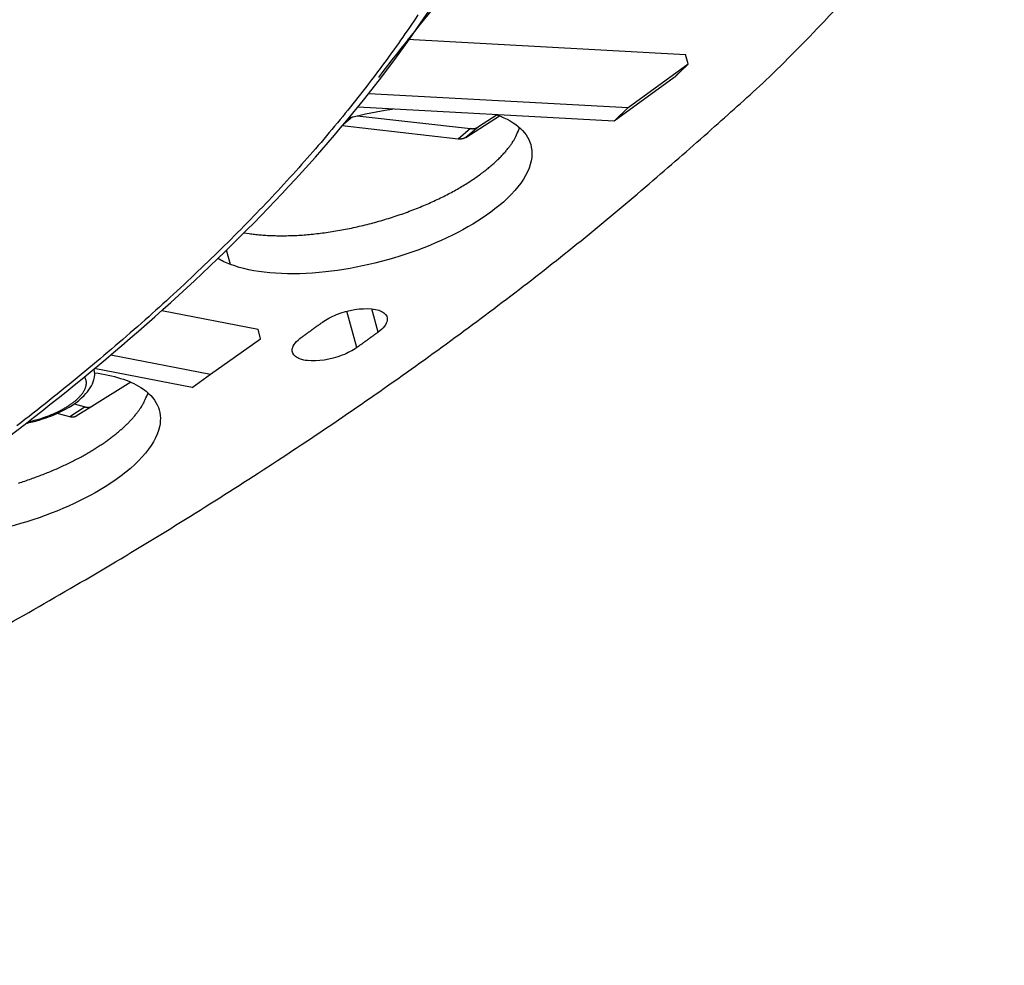
# Model space of a CAD drawing. Extents: x 361 to 2276, y 3727 to 5123.
# Drawn here: x 2047 to 2093, y 4722 to 4766 of the extents above; entities that cross this region are included whole.
import ezdxf

# ---------------------------------------------------------------- set-up
doc = ezdxf.new("R2010")
doc.units = 0
doc.header["$LTSCALE"] = 20
doc.header["$MEASUREMENT"] = 0
doc.layers.add('1', color=7, linetype='CONTINUOUS')
doc.layers.add('204', color=7, linetype='CONTINUOUS')

# ---------------------------------------------------------------- blocks, each defined once
blk = doc.blocks.new('GSYDJDJDJJJJ543')
at = {"layer": '204', "color": 254, "linetype": 'Continuous'}
for p, q in [((1672.415, 5835.291), (1685.183, 5834.591)), ((1685.3, 5834.155), (1685.183, 5834.591)), ((1682.551, 5832.154), (1685.3, 5834.155)), ((1684.654, 5833.529), (1681.903, 5831.527)), ((1670.638, 5832.807), (1682.551, 5832.154)), ((1681.903, 5831.527), (1670.128, 5832.17)), ((1681.903, 5831.527), (1682.551, 5832.154)), ((1664.282, 5824.952), (1664.105, 5825.614)), ((1661.128, 5822.836), (1665.548, 5821.981)), ((1670.08, 5821.135), (1669.632, 5822.807)), ((1671.061, 5821.845), (1670.775, 5822.913)), ((1665.665, 5821.545), (1665.548, 5821.981)), ((1663.37, 5819.918), (1665.665, 5821.545)), ((1658.79, 5820.804), (1663.37, 5819.918)), ((1662.531, 5819.311), (1658.023, 5820.183)), ((1662.531, 5819.311), (1663.37, 5819.918))]:
    blk.add_line(p, q, dxfattribs=at)
at = {"layer": '204', "color": 252, "linetype": 'Continuous'}
for p, q in [((1669.888, 5831.729), (1669.489, 5831.395)), ((1670.095, 5831.778), (1675.306, 5831.191)), ((1675.095, 5830.785), (1676.641, 5831.773)), ((1676.531, 5831.815), (1675.668, 5831.263)), ((1674.733, 5830.712), (1669.419, 5831.312)), ((1675.306, 5831.191), (1674.733, 5830.712)), ((1675.668, 5831.263), (1675.095, 5830.785)), ((1659.71, 5819.548), (1657.917, 5818.438)), ((1657.104, 5818.552), (1657.619, 5818.411)), ((1657.917, 5818.438), (1657.202, 5817.986)), ((1656.904, 5817.959), (1656.326, 5818.117)), ((1657.619, 5818.411), (1656.904, 5817.959))]:
    blk.add_line(p, q, dxfattribs=at)
at = {"layer": '204', "color": 7, "linetype": 'Continuous'}
blk.add_lwpolyline([(1672.892, 5836.413, -0.013811), (1671.262, 5834.094, -0.012803), (1669.438, 5831.751, -0.01195), (1667.415, 5829.39, -0.0111), (1665.2, 5827.017, -0.010395), (1662.791, 5824.639, -0.009661), (1660.199, 5822.263, -0.009016), (1657.424, 5819.897, -0.008508), (1654.475, 5817.544, -0.008156)], format="xyb", dxfattribs=at)
at = {"layer": '204', "color": 254, "linetype": 'Continuous'}
for points in [[(1653.596, 5808.17, 0.004488), (1657.388, 5810.346, 0.004633), (1661.087, 5812.561, 0.004773), (1664.683, 5814.813, 0.004996), (1668.176, 5817.1, 0.005295), (1671.555, 5819.421, 0.005374), (1674.809, 5821.757, 0.005241), (1677.923, 5824.101, 0.006006), (1680.939, 5826.499, 0.007477), (1683.862, 5828.967, 0.006069), (1686.527, 5831.295, 0.002318), (1688.869, 5833.406, 0.00893), (1691.54, 5836.109, 0.01696), (1695.212, 5840.251, 0.009266), (1699.757, 5845.664, 0.005186)], [(1685.299, 5834.155), (1685.287, 5834.142, -0.000041), (1685.274, 5834.13, -0.000041), (1685.261, 5834.117, -0.000041), (1685.248, 5834.105, -0.000041), (1685.235, 5834.092, -0.000041), (1685.222, 5834.08, -0.000041), (1685.21, 5834.067, -0.000041), (1685.197, 5834.055, -0.000041), (1685.184, 5834.042, -0.000041), (1685.171, 5834.03, -0.000041), (1685.158, 5834.017, -0.000041), (1685.145, 5834.005, -0.000041), (1685.132, 5833.992, -0.000041), (1685.12, 5833.98, -0.000041), (1685.107, 5833.967, -0.000041), (1685.094, 5833.955, -0.000041), (1685.081, 5833.942, -0.000041), (1685.068, 5833.93, -0.000041), (1685.055, 5833.917, -0.000041), (1685.042, 5833.905, -0.000041), (1685.029, 5833.892, -0.000041), (1685.016, 5833.88, -0.000041), (1685.004, 5833.867, -0.000041), (1684.991, 5833.855, -0.000041), (1684.978, 5833.842, -0.000041), (1684.965, 5833.83, -0.000041), (1684.952, 5833.817, -0.000041), (1684.939, 5833.804, -0.000041), (1684.926, 5833.792, -0.000041), (1684.913, 5833.779, -0.000041), (1684.9, 5833.767, -0.000041), (1684.887, 5833.754, -0.000041), (1684.874, 5833.742, -0.000041), (1684.861, 5833.729, -0.000041), (1684.848, 5833.717, -0.000041), (1684.835, 5833.704, -0.000041), (1684.822, 5833.692, -0.000041), (1684.809, 5833.679, -0.000042), (1684.796, 5833.667, -0.000041), (1684.784, 5833.654, -0.000038), (1684.771, 5833.642, -0.000042), (1684.758, 5833.629, -0.00005), (1684.744, 5833.617, -0.000038), (1684.732, 5833.604, -0.000013), (1684.72, 5833.593, -0.000054), (1684.706, 5833.579, -0.000092), (1684.683, 5833.558, -0.000045), (1684.654, 5833.529, -0.000024)], [(1664.909, 5826.408), (1665.143, 5826.371, 0.007897), (1665.389, 5826.339, 0.007103), (1665.646, 5826.313, 0.006645), (1665.914, 5826.292, 0.006572), (1666.194, 5826.279, 0.006366), (1666.484, 5826.272, 0.006162), (1666.785, 5826.272, 0.005949), (1667.095, 5826.279, 0.005815), (1667.415, 5826.294, 0.005651), (1667.743, 5826.317, 0.005537), (1668.078, 5826.348, 0.005405), (1668.42, 5826.387, 0.005319), (1668.769, 5826.434, 0.005221), (1669.121, 5826.489, 0.005158), (1669.478, 5826.553, 0.00509), (1669.837, 5826.624, 0.005051), (1670.198, 5826.703, 0.005012), (1670.559, 5826.79, 0.004995), (1670.919, 5826.885, 0.004985), (1671.276, 5826.986, 0.004989), (1671.631, 5827.095, 0.005008), (1671.981, 5827.209, 0.005034), (1672.325, 5827.33, 0.005082), (1672.663, 5827.456, 0.00513), (1672.993, 5827.588, 0.005208), (1673.315, 5827.723, 0.00528), (1673.627, 5827.863, 0.005389), (1673.929, 5828.006, 0.005486), (1674.22, 5828.153, 0.005629), (1674.5, 5828.301, 0.005754), (1674.767, 5828.451, 0.005933), (1675.023, 5828.603, 0.006086), (1675.266, 5828.756, 0.006309), (1675.496, 5828.908, 0.006505), (1675.713, 5829.061, 0.006757), (1675.917, 5829.213, 0.006946), (1676.108, 5829.364, 0.007303), (1676.286, 5829.514, 0.007698), (1676.451, 5829.663, 0.007884), (1676.604, 5829.808, 0.007669), (1676.745, 5829.951, 0.008772), (1676.874, 5830.094, 0.011008), (1676.993, 5830.236, 0.008916), (1677.098, 5830.369, 0.002162), (1677.189, 5830.489, 0.013726), (1677.288, 5830.647, 0.02857), (1677.413, 5830.896, 0.015023), (1677.562, 5831.225, 0.00796)], [(1667.552, 5821.614), (1667.584, 5821.637, 0.000059), (1667.616, 5821.66, 0.000059), (1667.648, 5821.683, 0.000059), (1667.68, 5821.706, 0.000059), (1667.712, 5821.729, 0.000059), (1667.744, 5821.752, 0.000059), (1667.776, 5821.775, 0.000059), (1667.808, 5821.798, 0.000059), (1667.84, 5821.821, 0.000059), (1667.872, 5821.844, 0.000059), (1667.904, 5821.867, 0.000059), (1667.936, 5821.89, 0.000059), (1667.968, 5821.913, 0.000059), (1668, 5821.937, 0.000059), (1668.031, 5821.96, 0.000059), (1668.063, 5821.983, 0.000059), (1668.095, 5822.006, 0.000059), (1668.127, 5822.029, 0.00006), (1668.159, 5822.052, 0.000059), (1668.191, 5822.075, 0.000055), (1668.222, 5822.098, 0.000061), (1668.255, 5822.121, 0.000072), (1668.287, 5822.145, 0.000055), (1668.318, 5822.168, 0.000019), (1668.346, 5822.188, 0.000077), (1668.382, 5822.214, 0.000133), (1668.437, 5822.254, 0.000065), (1668.509, 5822.306, 0.000035)], [(1671.061, 5821.845), (1671.028, 5821.821, -0.00006), (1670.996, 5821.798, -0.00006), (1670.963, 5821.774, -0.00006), (1670.931, 5821.75, -0.00006), (1670.898, 5821.726, -0.00006), (1670.865, 5821.703, -0.000059), (1670.833, 5821.679, -0.000059), (1670.8, 5821.655, -0.000059), (1670.768, 5821.632, -0.000059), (1670.735, 5821.608, -0.000059), (1670.702, 5821.584, -0.000059), (1670.67, 5821.561, -0.000059), (1670.637, 5821.537, -0.000059), (1670.604, 5821.513, -0.000059), (1670.572, 5821.49, -0.000059), (1670.539, 5821.466, -0.000059), (1670.506, 5821.442, -0.000059), (1670.473, 5821.419, -0.00006), (1670.441, 5821.395, -0.000059), (1670.408, 5821.371, -0.000055), (1670.375, 5821.348, -0.00006), (1670.342, 5821.324, -0.000072), (1670.309, 5821.3, -0.000055), (1670.277, 5821.277, -0.000019), (1670.248, 5821.256, -0.000077), (1670.211, 5821.229, -0.000132), (1670.154, 5821.188, -0.000065), (1670.08, 5821.135, -0.000034)], [(1654.982, 5817.726), (1655.084, 5817.749, 0.00408), (1655.186, 5817.773, 0.004081), (1655.288, 5817.799, 0.004062), (1655.39, 5817.827, 0.004059), (1655.49, 5817.857, 0.004066), (1655.59, 5817.888, 0.00407), (1655.689, 5817.92, 0.004088), (1655.786, 5817.954, 0.004106), (1655.881, 5817.989, 0.004141), (1655.975, 5818.025, 0.00417), (1656.067, 5818.062, 0.00422), (1656.157, 5818.1, 0.004262), (1656.245, 5818.139, 0.004329), (1656.33, 5818.179, 0.004383), (1656.413, 5818.219, 0.004467), (1656.493, 5818.26, 0.004536), (1656.57, 5818.301, 0.004635), (1656.645, 5818.343, 0.004712), (1656.717, 5818.385, 0.00484), (1656.786, 5818.427, 0.004955), (1656.852, 5818.47, 0.00507), (1656.915, 5818.512, 0.005134), (1656.976, 5818.554, 0.00539), (1657.034, 5818.596, 0.005594), (1657.09, 5818.639, 0.005798), (1657.145, 5818.684, 0.006213), (1657.197, 5818.728, 0.006608), (1657.248, 5818.774, 0.007043), (1657.297, 5818.821, 0.00751), (1657.343, 5818.868, 0.008055), (1657.387, 5818.915, 0.008633), (1657.428, 5818.963, 0.009285), (1657.467, 5819.012, 0.010001), (1657.502, 5819.061, 0.010816), (1657.535, 5819.11, 0.01165), (1657.564, 5819.159, 0.012513), (1657.589, 5819.208, 0.013636), (1657.611, 5819.257, 0.015031), (1657.63, 5819.306, 0.015761), (1657.645, 5819.354, 0.015771), (1657.656, 5819.402, 0.018534), (1657.663, 5819.45, 0.023564), (1657.666, 5819.498, 0.01903), (1657.666, 5819.543, 0.006947), (1657.664, 5819.583, 0.027899), (1657.653, 5819.632, 0.049828), (1657.625, 5819.705, 0.024319), (1657.581, 5819.798, 0.012662)], [(1654.551, 5814.917, 0.004165), (1654.841, 5815.012, 0.004163), (1655.127, 5815.11, 0.004181), (1655.407, 5815.211, 0.004191), (1655.682, 5815.316, 0.004224), (1655.95, 5815.424, 0.004247), (1656.212, 5815.534, 0.004296), (1656.466, 5815.646, 0.00433), (1656.713, 5815.761, 0.004396), (1656.952, 5815.877, 0.004442), (1657.184, 5815.994, 0.004524), (1657.407, 5816.112, 0.004584), (1657.621, 5816.231, 0.004682), (1657.828, 5816.351, 0.004754), (1658.026, 5816.471, 0.004871), (1658.215, 5816.591, 0.004957), (1658.395, 5816.71, 0.00509), (1658.567, 5816.829, 0.005184), (1658.731, 5816.947, 0.005343), (1658.886, 5817.065, 0.005481), (1659.033, 5817.181, 0.005623), (1659.172, 5817.297, 0.005647), (1659.303, 5817.411, 0.006035), (1659.429, 5817.526, 0.006521), (1659.551, 5817.644, 0.006546), (1659.668, 5817.764, 0.006518), (1659.781, 5817.885, 0.007886), (1659.889, 5818.01, 0.010411), (1659.992, 5818.14, 0.008215), (1660.086, 5818.264, 0.002241), (1660.168, 5818.376, 0.013287), (1660.256, 5818.524, 0.026775), (1660.369, 5818.753, 0.014192), (1660.502, 5819.054, 0.0076)]]:
    blk.add_lwpolyline(points, format="xyb", dxfattribs=at)
at = {"layer": '204', "color": 252, "linetype": 'Continuous'}
for points in [[(1675.306, 5831.191), (1675.32, 5831.189, 0.00465), (1675.333, 5831.188, 0.00469), (1675.346, 5831.187, 0.004751), (1675.36, 5831.186, 0.004841), (1675.373, 5831.186, 0.004925), (1675.386, 5831.186, 0.005), (1675.4, 5831.186, 0.005078), (1675.413, 5831.187, 0.005158), (1675.426, 5831.187, 0.005238), (1675.439, 5831.188, 0.005316), (1675.451, 5831.19, 0.005393), (1675.464, 5831.191, 0.005466), (1675.477, 5831.193, 0.005547), (1675.489, 5831.195, 0.005629), (1675.501, 5831.197, 0.005689), (1675.514, 5831.2, 0.005724), (1675.526, 5831.203, 0.005842), (1675.538, 5831.206, 0.006023), (1675.549, 5831.209, 0.005922), (1675.561, 5831.213, 0.00559), (1675.572, 5831.217, 0.006211), (1675.584, 5831.221, 0.00745), (1675.595, 5831.226, 0.005739), (1675.606, 5831.23, 0.002046), (1675.615, 5831.234, 0.008101), (1675.627, 5831.24, 0.014095), (1675.645, 5831.25, 0.007), (1675.668, 5831.263, 0.003739)], [(1675.095, 5830.785), (1675.085, 5830.779, -0.00644), (1675.075, 5830.773, -0.006376), (1675.065, 5830.767, -0.006331), (1675.054, 5830.762, -0.006325), (1675.044, 5830.757, -0.006298), (1675.033, 5830.752, -0.006262), (1675.022, 5830.747, -0.006217), (1675.011, 5830.743, -0.006177), (1675, 5830.738, -0.006127), (1674.988, 5830.735, -0.006077), (1674.977, 5830.731, -0.006017), (1674.965, 5830.728, -0.005957), (1674.953, 5830.724, -0.005896), (1674.941, 5830.722, -0.005842), (1674.929, 5830.719, -0.005758), (1674.916, 5830.717, -0.005656), (1674.904, 5830.715, -0.00563), (1674.891, 5830.713, -0.005666), (1674.879, 5830.711, -0.005432), (1674.866, 5830.71, -0.005012), (1674.853, 5830.709, -0.005442), (1674.84, 5830.708, -0.006362), (1674.826, 5830.708, -0.004771), (1674.814, 5830.708, -0.001678), (1674.802, 5830.708, -0.00656), (1674.787, 5830.708, -0.010947), (1674.764, 5830.71, -0.005249), (1674.733, 5830.712, -0.002761)], [(1657.619, 5818.411), (1657.63, 5818.408, 0.005016), (1657.641, 5818.406, 0.005103), (1657.653, 5818.403, 0.005216), (1657.664, 5818.401, 0.00536), (1657.675, 5818.399, 0.005502), (1657.686, 5818.397, 0.005635), (1657.697, 5818.396, 0.005773), (1657.708, 5818.395, 0.005914), (1657.719, 5818.394, 0.006058), (1657.729, 5818.393, 0.006199), (1657.74, 5818.393, 0.006342), (1657.751, 5818.393, 0.006479), (1657.761, 5818.393, 0.006627), (1657.771, 5818.394, 0.006775), (1657.781, 5818.394, 0.006898), (1657.791, 5818.395, 0.006986), (1657.801, 5818.397, 0.007176), (1657.811, 5818.398, 0.007441), (1657.821, 5818.4, 0.007357), (1657.83, 5818.402, 0.006976), (1657.84, 5818.405, 0.007783), (1657.849, 5818.407, 0.009373), (1657.858, 5818.411, 0.007244), (1657.867, 5818.414, 0.002587), (1657.875, 5818.417, 0.010249), (1657.884, 5818.421, 0.01786), (1657.899, 5818.428, 0.008861), (1657.917, 5818.438, 0.004727)], [(1657.202, 5817.986), (1657.194, 5817.982, -0.008115), (1657.186, 5817.977, -0.008054), (1657.178, 5817.973, -0.008011), (1657.169, 5817.969, -0.00801), (1657.161, 5817.965, -0.007976), (1657.152, 5817.962, -0.007925), (1657.143, 5817.958, -0.007857), (1657.134, 5817.956, -0.007789), (1657.125, 5817.953, -0.007703), (1657.115, 5817.95, -0.007614), (1657.106, 5817.948, -0.007507), (1657.096, 5817.946, -0.007397), (1657.086, 5817.945, -0.007282), (1657.076, 5817.943, -0.007174), (1657.066, 5817.942, -0.007025), (1657.056, 5817.942, -0.006855), (1657.046, 5817.941, -0.006774), (1657.036, 5817.941, -0.006766), (1657.025, 5817.941, -0.006435), (1657.014, 5817.941, -0.005894), (1657.004, 5817.942, -0.006348), (1656.993, 5817.943, -0.007352), (1656.982, 5817.944, -0.00546), (1656.971, 5817.945, -0.00191), (1656.961, 5817.947, -0.007431), (1656.949, 5817.949, -0.012193), (1656.929, 5817.953, -0.005759), (1656.904, 5817.959, -0.003008)]]:
    blk.add_lwpolyline(points, format="xyb", dxfattribs=at)
at = {"layer": '204', "color": 254, "linetype": 'Continuous'}
for points, knots in [([(1671.095, 5833.538), (1672.189, 5834.995), (1674.818, 5838.128), (1677.584, 5842.122), (1679.559, 5845.613), (1680.783, 5848.149), (1681.772, 5850.633), (1682.406, 5852.656), (1682.799, 5854.234), (1683.038, 5855.388), (1683.223, 5856.525), (1683.335, 5857.457), (1683.4, 5858.19), (1683.435, 5858.729), (1683.459, 5859.264), (1683.471, 5859.788), (1683.471, 5860.301), (1683.458, 5860.969), (1683.432, 5861.466), (1683.407, 5861.78)], [0.8359567, 0.8359567, 0.8359567, 0.8359567, 0.8585796, 0.8890421, 0.9037761, 0.9183567, 0.932772, 0.9470112, 0.9539287, 0.9608002, 0.9676248, 0.9744013, 0.9777061, 0.9809991, 0.98428, 0.9875489, 0.9906788, 0.9937973, 1, 1, 1, 1]), ([(1676.515, 5831.821), (1677.419, 5831.489), (1677.969, 5830.974), (1678.258, 5829.526), (1677.732, 5828.569), (1675.672, 5826.871), (1674.374, 5826.164), (1671.423, 5825.077), (1669.847, 5824.717), (1666.73, 5824.434), (1665.3, 5824.565), (1664.282, 5824.952)], [0.2473446, 0.2473446, 0.2473446, 0.2473446, 0.384057, 0.384057, 0.5576293, 0.5576293, 0.702185, 0.702185, 0.8442377, 0.8442377, 1, 1, 1, 1]), ([(1668.509, 5822.306), (1668.686, 5822.435), (1668.908, 5822.554), (1669.692, 5822.864), (1670.295, 5822.962), (1671.007, 5822.889), (1671.2, 5822.827), (1671.448, 5822.64), (1671.501, 5822.521), (1671.452, 5822.212), (1671.305, 5822.023), (1671.061, 5821.845)], [0, 0, 0, 0, 0.148712, 0.148712, 0.468365, 0.468365, 0.632677, 0.632677, 0.794042, 0.794042, 1, 1, 1, 1]), ([(1670.08, 5821.135), (1669.899, 5821.005), (1669.672, 5820.886), (1668.88, 5820.579), (1668.278, 5820.485), (1667.575, 5820.565), (1667.387, 5820.629), (1667.147, 5820.817), (1667.098, 5820.937), (1667.153, 5821.246), (1667.304, 5821.436), (1667.552, 5821.614)], [0, 0, 0, 0, 0.150202, 0.150202, 0.469978, 0.469978, 0.633459, 0.633459, 0.793796, 0.793796, 1, 1, 1, 1]), ([(1658.05, 5819.978), (1658.919, 5819.865), (1659.64, 5819.638), (1660.882, 5818.855), (1661.183, 5818.226), (1660.826, 5816.607), (1659.94, 5815.625), (1657.36, 5814.016), (1655.904, 5813.399), (1652.819, 5812.552), (1651.268, 5812.337), (1649.132, 5812.362), (1648.446, 5812.441), (1647.86, 5812.585)], [0.1386747, 0.1386747, 0.1386747, 0.1386747, 0.2407809, 0.2407809, 0.3826372, 0.3826372, 0.55806, 0.55806, 0.7024218, 0.7024218, 0.8442819, 0.8442819, 0.9226902, 0.9226902, 0.9226902, 0.9226902]), ([(1654.894, 5817.658), (1655.097, 5817.699), (1655.598, 5817.824), (1656.617, 5818.206), (1657.56, 5818.821), (1658.036, 5819.542), (1658.065, 5819.999), (1658.027, 5820.166)], [0.2829103, 0.2829103, 0.2829103, 0.2829103, 0.3678804, 0.4924892, 0.7252448, 0.8891532, 0.9904962, 0.9904962, 0.9904962, 0.9904962])]:
    blk.add_open_spline(points, degree=3, knots=knots, dxfattribs=at)
at = {"layer": '204', "color": 7, "linetype": 'Continuous'}
blk.add_open_spline([(1609.318, 5792.779), (1609.327, 5792.783), (1609.341, 5792.788), (1609.36, 5792.795), (1609.381, 5792.804), (1609.409, 5792.815), (1609.444, 5792.828), (1609.479, 5792.842), (1609.532, 5792.863), (1609.601, 5792.89), (1609.689, 5792.925), (1609.776, 5792.959), (1609.907, 5793.011), (1610.082, 5793.08), (1610.301, 5793.167), (1610.519, 5793.254), (1611.028, 5793.457), (1611.646, 5793.706), (1612.371, 5794.001), (1613.187, 5794.335), (1614.273, 5794.785), (1615.625, 5795.355), (1616.972, 5795.934), (1618.989, 5796.815), (1621.659, 5798.017), (1624.948, 5799.564), (1628.191, 5801.155), (1632.985, 5803.614), (1639.156, 5807.031), (1646.367, 5811.502), (1653.016, 5816.134), (1661.407, 5822.78), (1676.662, 5837.911), (1681.361, 5851.53), (1679.167, 5860.292)], degree=3, knots=[0, 0, 0, 0, 0.000209, 0.000313, 0.000418, 0.000679, 0.00094, 0.001201, 0.001462, 0.002115, 0.002768, 0.003421, 0.004074, 0.005707, 0.007342, 0.008977, 0.010613, 0.018805, 0.022909, 0.027017, 0.03731, 0.047632, 0.057983, 0.068363, 0.094425, 0.120646, 0.14701, 0.173505, 0.24016, 0.30729, 0.374643, 0.441965, 0.589484, 1, 1, 1, 1], dxfattribs=at)
at = {"layer": '204', "color": 254, "linetype": 'Continuous'}
for points in [[(1669.734, 5831.69), (1670.397, 5831.86), (1671.064, 5831.992), (1671.718, 5832.083)], [(1664.282, 5824.952), (1664.071, 5825.032), (1663.877, 5825.124), (1663.704, 5825.226)]]:
    blk.add_open_spline(points, degree=3, dxfattribs=at)

msp = doc.modelspace()

# ---------------------------------------------------------------- block references
at = {"layer": '1', "color": 1, "linetype": 'ByBlock'}
msp.add_blockref('GSYDJDJDJJJJ543', (392.749, -1070.403), dxfattribs=at)

doc.saveas('drawing.dxf')
